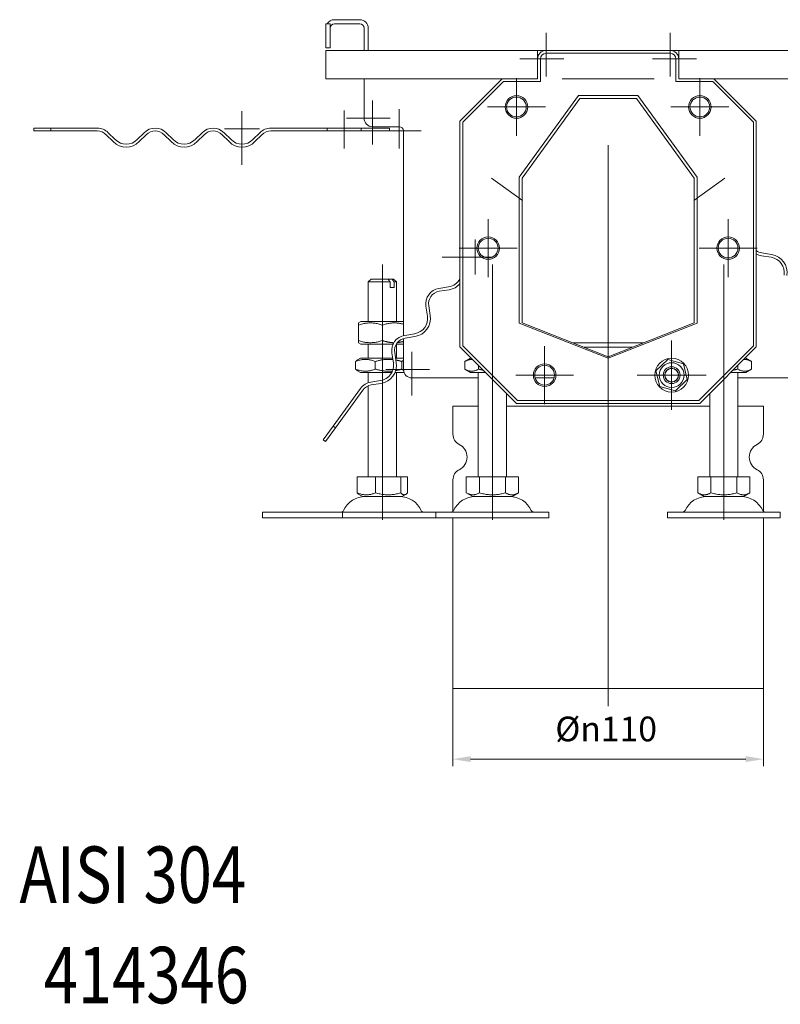
# Model space of a CAD drawing. Extents: x -375 to 30100, y -11303 to 12501.
# Drawn here: x 22703 to 22972, y 616 to 965 of the extents above; entities that cross this region are included whole.
import ezdxf

# ---------------------------------------------------------------- set-up
doc = ezdxf.new("R2010")
doc.units = 0
doc.header["$LTSCALE"] = 25
doc.linetypes.add('AUSGEZOGEN', pattern=[0])
doc.linetypes.add('STRICHPUNKT', pattern=[1, 0.5, -0.25, 0, -0.25])
doc.layers.get('Defpoints').update_dxf_attribs({"linetype": 'CONTINUOUS'})
for name, color, linetype, lineweight in [('ACO_DIMENSION', 3, 'AUSGEZOGEN', 9), ('ACO_MITTE', 1, 'STRICHPUNKT', 9), ('ACO_VISIBLE ( NOTE )', 7, 'CONTINUOUS', 15)]:
    doc.layers.add(name, color=color, linetype=linetype, lineweight=lineweight)
doc.styles.add('Text poznámky (ISO)', font='tahoma.ttf')
doc.dimstyles.new('Výchozí (ISO)', dxfattribs={"dimscale": 2.5, "dimtxt": 3.5, "dimasz": 2.5, "dimexe": 1, "dimexo": 0, "dimgap": 0.762, "dimtad": 1, "dimrnd": 1e-08, "dimtxsty": 'Text poznámky (ISO)', "dimcen": 0.09, "dimdle": 10, "dimclrd": 256, "dimclre": 256, "dimclrt": 256, "dimazin": 2, "dimtfac": 1.001486, "dimtmove": 0, "dimatfit": 3, "dimfxl": 1, "dimtolj": 1, "dimlwd": -1, "dimlwe": -1, "dimarcsym": 0})

# ---------------------------------------------------------------- blocks, each defined once
blk = doc.blocks.new('*D349')
at = {"layer": 'ACO_DIMENSION', "transparency": 16777216}
for p, q in [((22856.42, 727.59), (22856.42, 700.09)), ((22966.42, 727.59), (22966.42, 700.09)), ((22960.17, 702.59), (22862.67, 702.59))]:
    blk.add_line(p, q, dxfattribs=at)
for points in [[(22862.67, 703.64), (22862.67, 701.55), (22856.42, 702.59)], [(22960.17, 703.64), (22960.17, 701.55), (22966.42, 702.59)]]:
    blk.add_solid(points, dxfattribs=at)
at = {"layer": 'Defpoints', "color": 0, "transparency": 16777216}
for p in [(22856.42, 727.59), (22966.42, 727.59), (22856.42, 702.59)]:
    blk.add_point(p, dxfattribs=at)
at = {"layer": 'ACO_DIMENSION', "transparency": 16777216, "insert": (22892.7, 717.66), "char_height": 8.75, "attachment_point": 1, "style": 'Text poznámky (ISO)'}
blk.add_mtext('\\A1;{\\fTahoma|b0|i0;\\H8.7500;Ø\\fAIGDT|b0|i0;\\H8.7500;\\ln\\fTahoma|b0|i0;\\H8.7500;}110', dxfattribs=at)

msp = doc.modelspace()

# ---------------------------------------------------------------- linework, layer by layer
at = {"layer": 'ACO_MITTE', "linetype": 'Continuous'}
for p, q in [((22889.417, 959.845), (22889.417, 944.345)), ((22933.417, 959.845), (22933.417, 944.345)), ((22889.417, 958.845), (22889.417, 944.345)), ((22933.417, 958.845), (22933.417, 944.345)), ((22895.667, 950.595), (22880.167, 950.595)), ((22895.667, 950.595), (22881.167, 950.595)), ((22942.667, 950.595), (22927.167, 950.595)), ((22941.667, 950.595), (22927.167, 950.595)), ((22878.917, 943.845), (22878.917, 923.345)), ((22878.917, 943.345), (22878.917, 923.845)), ((22895.167, 943.595), (22927.667, 943.595)), ((22943.917, 943.845), (22943.917, 923.345)), ((22943.917, 943.345), (22943.917, 923.845)), ((22827.917, 935.845), (22827.917, 920.345)), ((22781.683, 932.148), (22781.683, 913.148)), ((22817.917, 932.345), (22817.917, 918.845)), ((22837.417, 932.845), (22837.417, 918.845)), ((22889.167, 933.595), (22868.667, 933.595)), ((22888.667, 933.595), (22869.167, 933.595)), ((22954.167, 933.595), (22933.667, 933.595)), ((22953.667, 933.595), (22934.167, 933.595)), ((22834.167, 929.595), (22818.667, 929.595)), ((22787.933, 925.898), (22775.433, 925.898)), ((22845.167, 925.095), (22831.167, 925.095)), ((22911.417, 920.039), (22911.417, 721.345)), ((22870.098, 908.374), (22881.02, 900.439)), ((22941.815, 900.439), (22952.737, 908.374)), ((22868.917, 893.845), (22868.917, 873.345)), ((22868.917, 893.345), (22868.917, 873.845)), ((22953.917, 893.845), (22953.917, 873.345)), ((22953.917, 893.345), (22953.917, 873.845)), ((22864.333, 886.698), (22864.333, 874.198)), ((22864.333, 886.698), (22864.333, 874.198)), ((22879.167, 883.595), (22858.667, 883.595)), ((22878.667, 883.595), (22859.167, 883.595)), ((22964.167, 883.595), (22943.667, 883.595)), ((22963.667, 883.595), (22944.167, 883.595)), ((22870.583, 880.448), (22852.583, 880.448)), ((22870.583, 880.448), (22853.583, 880.448)), ((22831.417, 796.345), (22831.417, 877.845)), ((22870.417, 796.345), (22870.417, 877.845)), ((22952.417, 796.345), (22952.417, 877.845)), ((22888.917, 848.845), (22888.917, 828.345)), ((22888.917, 848.345), (22888.917, 828.845)), ((22933.917, 850.845), (22933.917, 826.345)), ((22933.917, 849.845), (22933.917, 832.345)), ((22933.917, 849.245), (22933.917, 827.945)), ((22933.917, 849.195), (22933.917, 827.995)), ((22933.917, 848.845), (22933.917, 828.345)), ((22933.917, 848.345), (22933.917, 828.845)), ((22933.917, 848.045), (22933.917, 829.145)), ((22933.917, 847.845), (22933.917, 829.345)), ((22841.917, 846.845), (22841.917, 831.345)), ((22933.917, 847.303), (22933.917, 829.886)), ((22933.917, 844.845), (22933.917, 832.345)), ((22933.917, 844.845), (22933.917, 832.345)), ((22933.917, 844.845), (22933.917, 832.345)), ((22848.167, 840.595), (22832.667, 840.595)), ((22899.167, 838.595), (22878.667, 838.595)), ((22898.667, 838.595), (22879.167, 838.595)), ((22946.167, 838.595), (22921.667, 838.595)), ((22940.167, 838.595), (22922.667, 838.595)), ((22944.567, 838.595), (22923.267, 838.595)), ((22944.517, 838.595), (22923.317, 838.595)), ((22944.167, 838.595), (22923.667, 838.595)), ((22943.667, 838.595), (22924.167, 838.595)), ((22943.367, 838.595), (22924.467, 838.595)), ((22943.167, 838.595), (22924.667, 838.595)), ((22942.626, 838.595), (22925.209, 838.595)), ((22945.167, 838.595), (22927.667, 838.595)), ((22940.167, 838.595), (22927.667, 838.595)), ((22940.167, 838.595), (22927.667, 838.595)), ((22831.417, 801.845), (22831.417, 787.345)), ((22870.417, 801.845), (22870.417, 787.345)), ((22952.417, 801.845), (22952.417, 787.345))]:
    msp.add_line(p, q, dxfattribs=at)
at = {"layer": 'ACO_VISIBLE ( NOTE )'}
for p, q in [((22811.417, 961.504), (22811.417, 963.004)), ((22812.917, 963.004), (22811.417, 963.004)), ((22812.917, 963.004), (22812.917, 961.504)), ((22823.417, 964.504), (22814.417, 964.504)), ((22814.417, 963.004), (22823.417, 963.004)), ((22811.417, 954.504), (22811.417, 961.504)), ((22812.917, 961.504), (22812.917, 954.504)), ((22824.917, 961.504), (22824.917, 953.595)), ((22826.417, 953.595), (22826.417, 961.504)), ((22812.917, 954.504), (22811.417, 954.504)), ((22811.417, 953.595), (22886.417, 953.595)), ((22811.417, 950.595), (22811.417, 953.595)), ((22886.417, 953.595), (22886.417, 950.595)), ((22886.417, 953.595), (22889.417, 953.595)), ((22889.417, 953.595), (22933.417, 953.595)), ((22889.417, 952.595), (22933.417, 952.595)), ((22933.417, 953.595), (22936.417, 953.595)), ((22936.417, 950.595), (22936.417, 953.595)), ((22936.417, 953.595), (23011.417, 953.595)), ((22811.417, 950.595), (22811.417, 943.595)), ((22886.819, 952.095), (22886.417, 952.095)), ((22886.417, 943.595), (22886.417, 950.595)), ((22887.417, 942.595), (22887.417, 950.595)), ((22935.417, 950.595), (22935.417, 942.595)), ((22936.417, 952.095), (22936.016, 952.095)), ((22936.417, 950.595), (22936.417, 943.595)), ((22811.417, 943.595), (22873.917, 943.595)), ((22824.917, 929.595), (22824.917, 943.595)), ((22858.917, 928.595), (22873.917, 943.595)), ((22859.917, 928.195), (22874.317, 942.595)), ((22873.917, 943.595), (22886.417, 943.595)), ((22874.317, 942.595), (22887.417, 942.595)), ((22935.417, 942.595), (22948.517, 942.595)), ((22936.417, 943.595), (22948.917, 943.595)), ((22948.517, 942.595), (22962.917, 928.195)), ((22948.917, 943.595), (22963.917, 928.595)), ((22948.917, 943.595), (23011.417, 943.595)), ((22879.917, 908.691), (22900.917, 937.595)), ((22880.917, 908.379), (22901.417, 936.595)), ((22900.917, 937.595), (22921.917, 937.595)), ((22901.417, 936.595), (22921.417, 936.595)), ((22921.417, 936.595), (22941.917, 908.379)), ((22921.917, 937.595), (22942.917, 908.691)), ((22858.917, 848.595), (22858.917, 928.595)), ((22859.917, 848.995), (22859.917, 928.195)), ((22962.917, 928.195), (22962.917, 848.995)), ((22963.917, 928.595), (22963.917, 848.595)), ((22713.93, 926.095), (22707.917, 926.095)), ((22707.917, 926.095), (22707.917, 925.095)), ((22707.917, 925.095), (22713.93, 925.095)), ((22730.417, 926.095), (22713.93, 926.095)), ((22713.93, 926.095), (22713.93, 925.095)), ((22713.93, 925.095), (22730.417, 925.095)), ((22736.781, 922.009), (22734.307, 924.484)), ((22747.034, 924.484), (22744.56, 922.009)), ((22757.288, 922.009), (22754.813, 924.484)), ((22767.541, 924.484), (22765.066, 922.009)), ((22777.794, 922.009), (22775.319, 924.484)), ((22788.047, 924.484), (22785.572, 922.009)), ((22811.917, 926.095), (22791.936, 926.095)), ((22791.936, 925.095), (22811.917, 925.095)), ((22811.917, 926.095), (22823.917, 926.095)), ((22811.917, 925.095), (22811.917, 926.095)), ((22823.917, 925.095), (22811.917, 925.095)), ((22823.917, 926.095), (22823.917, 925.095)), ((22833.917, 926.095), (22823.917, 926.095)), ((22823.917, 925.095), (22833.917, 925.095)), ((22837.417, 926.595), (22827.917, 926.595)), ((22833.917, 925.095), (22833.917, 926.095)), ((22838.917, 852.61), (22838.917, 925.095)), ((22733.599, 923.777), (22736.074, 921.302)), ((22745.267, 921.302), (22747.742, 923.777)), ((22754.106, 923.777), (22756.58, 921.302)), ((22765.773, 921.302), (22768.248, 923.777)), ((22774.612, 923.777), (22777.087, 921.302)), ((22786.279, 921.302), (22788.754, 923.777)), ((22879.917, 857.003), (22879.917, 908.691)), ((22880.917, 857.109), (22880.917, 908.379)), ((22941.917, 908.379), (22941.917, 857.109)), ((22942.917, 908.691), (22942.917, 857.003)), ((22858.9, 879.588), (22858.917, 879.479)), ((22965.732, 880.893), (22969.189, 880.346)), ((22969.345, 881.334), (22965.889, 881.881)), ((22827.417, 872.595), (22826.417, 871.595)), ((22827.417, 872.595), (22833.449, 872.595)), ((22833.449, 872.595), (22834.863, 872.595)), ((22834.863, 872.595), (22835.417, 872.595)), ((22835.417, 872.595), (22836.417, 871.595)), ((22834.174, 871.595), (22826.417, 871.595)), ((22826.417, 857.595), (22826.417, 871.595)), ((22834.174, 869.595), (22834.174, 871.595)), ((22834.174, 869.595), (22835.589, 869.595)), ((22836.417, 871.595), (22835.589, 871.595)), ((22835.589, 871.595), (22835.589, 869.595)), ((22836.417, 857.595), (22836.417, 871.595)), ((22854.876, 869.838), (22851.419, 869.29)), ((22851.575, 868.303), (22855.032, 868.85)), ((22846.847, 862.998), (22847.395, 859.541)), ((22848.382, 859.697), (22847.835, 863.154)), ((22823.767, 857.595), (22822.917, 857.104)), ((22822.917, 856.345), (22822.917, 857.104)), ((22822.917, 850.845), (22822.917, 856.345)), ((22838.917, 857.595), (22823.767, 857.595)), ((22831.417, 850.845), (22831.417, 856.345)), ((22911.417, 844.595), (22879.917, 857.003)), ((22911.417, 845.095), (22880.917, 857.109)), ((22941.917, 857.109), (22911.417, 845.095)), ((22942.917, 857.003), (22911.417, 844.595)), ((22838.917, 840.595), (22838.917, 851.574)), ((22842.823, 853.248), (22839.366, 852.701)), ((22839.522, 851.713), (22842.979, 852.26)), ((22822.917, 850.085), (22822.917, 850.845)), ((22823.767, 849.595), (22822.917, 850.085)), ((22823.767, 849.595), (22835.242, 849.595)), ((22826.417, 844.595), (22826.417, 849.595)), ((22836.374, 849.595), (22838.917, 849.595)), ((22836.417, 844.595), (22836.417, 849.595)), ((22878.917, 828.595), (22858.917, 848.595)), ((22879.317, 829.595), (22859.917, 848.995)), ((22923.88, 850.004), (22898.955, 850.004)), ((22902.763, 848.504), (22920.072, 848.504)), ((22962.917, 848.995), (22943.517, 829.595)), ((22963.917, 848.595), (22943.917, 828.595)), ((22823.617, 844.595), (22822.618, 844.017)), ((22835.081, 844.595), (22823.617, 844.595)), ((22834.794, 846.408), (22835.341, 842.951)), ((22836.329, 843.107), (22835.782, 846.564)), ((22838.917, 844.595), (22836.094, 844.595)), ((22862.617, 844.595), (22860.603, 843.431)), ((22862.917, 844.595), (22862.617, 844.595)), ((22928.364, 840.175), (22932.509, 844.194)), ((22932.509, 844.194), (22938.062, 842.614)), ((22960.217, 844.595), (22959.917, 844.595)), ((22960.217, 844.595), (22962.232, 843.431)), ((22821.937, 840.758), (22821.937, 843.431)), ((22828.877, 840.758), (22828.877, 843.431)), ((22838.358, 840.758), (22838.358, 843.431)), ((22860.603, 840.758), (22860.603, 843.431)), ((22862.617, 839.595), (22860.603, 840.758)), ((22865.51, 840.758), (22865.51, 842.002)), ((22938.062, 842.614), (22939.471, 837.015)), ((22957.325, 840.758), (22957.325, 842.002)), ((22960.217, 839.595), (22962.232, 840.758)), ((22962.232, 840.758), (22962.232, 843.431)), ((22823.617, 839.595), (22822.618, 840.172)), ((22823.617, 839.595), (22834.81, 839.595)), ((22826.417, 835.891), (22826.417, 839.595)), ((22835.911, 839.595), (22839.089, 839.595)), ((22836.417, 802.595), (22836.417, 839.595)), ((22865.417, 837.595), (22841.917, 837.595)), ((22862.617, 839.595), (22867.917, 839.595)), ((22865.417, 802.595), (22865.417, 839.595)), ((22892.272, 837.595), (22885.563, 837.595)), ((22929.773, 834.576), (22928.364, 840.175)), ((22954.917, 839.595), (22960.217, 839.595)), ((22957.417, 802.595), (22957.417, 839.595)), ((22980.917, 837.595), (22957.417, 837.595)), ((22823.723, 833.911), (22814.032, 820.573)), ((22826.417, 802.595), (22826.417, 834.822)), ((22830.77, 836.658), (22827.313, 836.111)), ((22827.469, 835.123), (22830.926, 835.671)), ((22935.326, 832.996), (22929.773, 834.576)), ((22939.471, 837.015), (22935.326, 832.996)), ((22814.841, 819.985), (22824.532, 833.324)), ((22875.417, 802.595), (22875.417, 832.095)), ((22947.417, 802.595), (22947.417, 832.095)), ((22856.417, 827.595), (22865.417, 827.595)), ((22856.417, 827.595), (22856.417, 817.657)), ((22875.417, 827.595), (22947.417, 827.595)), ((22943.917, 828.595), (22878.917, 828.595)), ((22943.517, 829.595), (22879.317, 829.595)), ((22957.417, 827.595), (22966.417, 827.595)), ((22966.417, 827.595), (22966.417, 817.657)), ((22814.032, 820.573), (22810.498, 815.708)), ((22811.307, 815.121), (22814.841, 819.985)), ((22814.032, 820.573), (22814.841, 819.985)), ((22810.498, 815.708), (22811.307, 815.121)), ((22822.483, 802.595), (22822.483, 796.93)), ((22822.483, 802.595), (22829.023, 802.595)), ((22829.023, 802.595), (22837.958, 802.595)), ((22829.023, 802.595), (22829.023, 796.93)), ((22837.958, 802.595), (22840.352, 802.595)), ((22837.958, 802.595), (22837.958, 796.93)), ((22840.352, 802.595), (22840.352, 796.93)), ((22861.167, 802.595), (22865.792, 802.595)), ((22861.167, 802.595), (22861.167, 796.93)), ((22865.792, 802.595), (22875.042, 802.595)), ((22865.792, 802.595), (22865.792, 796.93)), ((22875.042, 802.595), (22875.042, 796.93)), ((22875.042, 802.595), (22879.667, 802.595)), ((22879.667, 802.595), (22879.667, 796.93)), ((22943.167, 802.595), (22947.792, 802.595)), ((22943.167, 802.595), (22943.167, 796.93)), ((22947.792, 802.595), (22957.042, 802.595)), ((22947.792, 802.595), (22947.792, 796.93)), ((22957.042, 802.595), (22957.042, 796.93)), ((22957.042, 802.595), (22961.667, 802.595)), ((22961.667, 802.595), (22961.667, 796.93)), ((22856.417, 801.532), (22856.417, 790.347)), ((22966.417, 801.532), (22966.417, 790.347)), ((22824.48, 795.595), (22823.124, 796.378)), ((22824.48, 795.595), (22838.355, 795.595)), ((22838.355, 795.595), (22839.711, 796.378)), ((22863.48, 795.595), (22861.167, 796.93)), ((22863.48, 795.595), (22877.355, 795.595)), ((22877.355, 795.595), (22879.667, 796.93)), ((22945.48, 795.595), (22943.167, 796.93)), ((22945.48, 795.595), (22959.355, 795.595)), ((22959.355, 795.595), (22961.667, 796.93)), ((22788.991, 790.095), (22817.275, 790.095)), ((22788.991, 790.095), (22788.991, 788.095)), ((22817.275, 790.095), (22850.417, 790.095)), ((22817.275, 790.095), (22817.275, 788.095)), ((22850.417, 790.095), (22890.417, 790.095)), ((22850.417, 790.095), (22850.417, 788.095)), ((22890.417, 790.095), (22890.417, 788.095)), ((22932.417, 790.095), (22972.417, 790.095)), ((22932.417, 790.095), (22932.417, 788.095)), ((22972.417, 790.095), (22972.417, 788.095)), ((22788.991, 788.095), (22817.275, 788.095)), ((22817.275, 788.095), (22850.417, 788.095)), ((22850.417, 788.095), (22890.417, 788.095)), ((22856.417, 788.095), (22856.417, 727.595)), ((22932.417, 788.095), (22972.417, 788.095)), ((22966.417, 788.095), (22966.417, 727.595)), ((22856.417, 727.595), (22966.417, 727.595))]:
    msp.add_line(p, q, dxfattribs=at)
at = {"layer": 'ACO_VISIBLE ( NOTE )', "flags": 128}
for points in [[(22834.174, 871.595), (22834.141, 871.641), (22834.108, 871.687), (22834.075, 871.732), (22834.043, 871.777), (22834.011, 871.821), (22833.979, 871.865), (22833.947, 871.909), (22833.916, 871.952), (22833.885, 871.995), (22833.854, 872.038), (22833.824, 872.08), (22833.793, 872.122), (22833.763, 872.163), (22833.733, 872.204), (22833.704, 872.245), (22833.675, 872.285), (22833.646, 872.325), (22833.617, 872.364), (22833.588, 872.404), (22833.56, 872.443), (22833.532, 872.481), (22833.504, 872.519), (22833.476, 872.557), (22833.449, 872.595)], [(22834.863, 872.595), (22834.891, 872.557), (22834.918, 872.519), (22834.946, 872.481), (22834.974, 872.443), (22835.003, 872.404), (22835.031, 872.364), (22835.06, 872.325), (22835.089, 872.285), (22835.118, 872.245), (22835.148, 872.204), (22835.177, 872.163), (22835.207, 872.122), (22835.238, 872.08), (22835.268, 872.038), (22835.299, 871.995), (22835.33, 871.952), (22835.361, 871.909), (22835.393, 871.865), (22835.425, 871.821), (22835.457, 871.777), (22835.49, 871.732), (22835.522, 871.687), (22835.555, 871.641), (22835.589, 871.595)], [(22831.417, 856.345), (22831.016, 856.474), (22830.627, 856.589), (22830.251, 856.691), (22829.884, 856.78), (22829.526, 856.858), (22829.176, 856.925), (22828.832, 856.98), (22828.493, 857.025), (22828.158, 857.06), (22827.826, 857.084), (22827.496, 857.099), (22827.167, 857.104), (22826.839, 857.099), (22826.509, 857.084), (22826.177, 857.06), (22825.842, 857.025), (22825.503, 856.98), (22825.159, 856.925), (22824.809, 856.858), (22824.451, 856.78), (22824.084, 856.691), (22823.708, 856.589), (22823.319, 856.474), (22822.917, 856.345)], [(22838.917, 856.647), (22838.586, 856.732), (22838.261, 856.808), (22837.944, 856.875), (22837.632, 856.932), (22837.325, 856.981), (22837.022, 857.022), (22836.722, 857.054), (22836.425, 857.078), (22836.129, 857.094), (22835.835, 857.103), (22835.541, 857.103), (22835.247, 857.096), (22834.952, 857.081), (22834.655, 857.058), (22834.356, 857.027), (22834.054, 856.987), (22833.747, 856.94), (22833.436, 856.883), (22833.119, 856.818), (22832.796, 856.744), (22832.465, 856.66), (22832.126, 856.566), (22831.777, 856.461), (22831.417, 856.345)], [(22822.917, 850.845), (22823.319, 850.716), (22823.708, 850.601), (22824.084, 850.499), (22824.451, 850.409), (22824.809, 850.331), (22825.159, 850.265), (22825.503, 850.209), (22825.842, 850.164), (22826.177, 850.13), (22826.509, 850.105), (22826.839, 850.09), (22827.167, 850.085), (22827.496, 850.09), (22827.826, 850.105), (22828.158, 850.13), (22828.493, 850.164), (22828.832, 850.209), (22829.176, 850.265), (22829.526, 850.331), (22829.884, 850.409), (22830.251, 850.499), (22830.627, 850.601), (22831.016, 850.716), (22831.417, 850.845)], [(22831.417, 850.845), (22831.612, 850.781), (22831.803, 850.721), (22831.991, 850.664), (22832.176, 850.61), (22832.358, 850.559), (22832.538, 850.511), (22832.715, 850.465), (22832.89, 850.423), (22833.064, 850.383), (22833.235, 850.346), (22833.404, 850.312), (22833.572, 850.28), (22833.738, 850.251), (22833.903, 850.224), (22834.067, 850.2), (22834.23, 850.178), (22834.391, 850.159), (22834.552, 850.142), (22834.712, 850.127), (22834.871, 850.114), (22835.029, 850.104), (22835.188, 850.096), (22835.346, 850.09), (22835.503, 850.087)], [(22836.761, 850.139), (22836.847, 850.148), (22836.932, 850.157), (22837.019, 850.167), (22837.105, 850.178), (22837.191, 850.19), (22837.278, 850.202), (22837.366, 850.214), (22837.453, 850.228), (22837.541, 850.242), (22837.63, 850.257), (22837.718, 850.272), (22837.807, 850.289), (22837.897, 850.306), (22837.987, 850.323), (22838.078, 850.342), (22838.169, 850.361), (22838.26, 850.381), (22838.352, 850.402), (22838.445, 850.423), (22838.538, 850.445), (22838.632, 850.468), (22838.726, 850.492), (22838.822, 850.517), (22838.917, 850.542)], [(22828.877, 843.431), (22828.549, 843.56), (22828.232, 843.676), (22827.924, 843.778), (22827.625, 843.867), (22827.333, 843.945), (22827.047, 844.011), (22826.766, 844.067), (22826.489, 844.112), (22826.216, 844.146), (22825.945, 844.171), (22825.676, 844.186), (22825.407, 844.191), (22825.139, 844.186), (22824.869, 844.171), (22824.598, 844.146), (22824.325, 844.112), (22824.048, 844.067), (22823.767, 844.011), (22823.481, 843.945), (22823.189, 843.867), (22822.89, 843.778), (22822.582, 843.676), (22822.265, 843.56), (22821.937, 843.431)], [(22821.937, 843.431), (22821.968, 843.466), (22821.999, 843.499), (22822.029, 843.531), (22822.059, 843.563), (22822.089, 843.593), (22822.119, 843.623), (22822.148, 843.651), (22822.177, 843.679), (22822.206, 843.706), (22822.235, 843.733), (22822.263, 843.758), (22822.291, 843.782), (22822.32, 843.806), (22822.347, 843.829), (22822.375, 843.851), (22822.403, 843.873), (22822.43, 843.893), (22822.457, 843.913), (22822.484, 843.933), (22822.511, 843.951), (22822.538, 843.969), (22822.565, 843.986), (22822.591, 844.002), (22822.618, 844.017)], [(22835.159, 844.105), (22834.906, 844.13), (22834.656, 844.152), (22834.406, 844.168), (22834.158, 844.18), (22833.911, 844.187), (22833.663, 844.19), (22833.416, 844.189), (22833.169, 844.183), (22832.921, 844.173), (22832.672, 844.158), (22832.422, 844.139), (22832.17, 844.115), (22831.917, 844.086), (22831.66, 844.053), (22831.402, 844.015), (22831.139, 843.972), (22830.874, 843.924), (22830.604, 843.871), (22830.33, 843.812), (22830.052, 843.748), (22829.767, 843.678), (22829.477, 843.602), (22829.181, 843.52), (22828.877, 843.431)], [(22863.332, 844.18), (22863.225, 844.187), (22863.119, 844.19), (22863.013, 844.19), (22862.906, 844.188), (22862.8, 844.182), (22862.693, 844.173), (22862.586, 844.161), (22862.478, 844.145), (22862.37, 844.127), (22862.261, 844.105), (22862.152, 844.081), (22862.041, 844.053), (22861.93, 844.021), (22861.817, 843.986), (22861.703, 843.948), (22861.588, 843.906), (22861.472, 843.861), (22861.354, 843.811), (22861.234, 843.758), (22861.112, 843.701), (22860.988, 843.64), (22860.862, 843.575), (22860.734, 843.505), (22860.603, 843.431)], [(22962.232, 843.431), (22962.101, 843.505), (22961.973, 843.575), (22961.847, 843.64), (22961.723, 843.701), (22961.601, 843.758), (22961.481, 843.811), (22961.363, 843.861), (22961.247, 843.906), (22961.132, 843.948), (22961.018, 843.986), (22960.905, 844.021), (22960.794, 844.053), (22960.683, 844.081), (22960.574, 844.105), (22960.465, 844.127), (22960.357, 844.145), (22960.249, 844.161), (22960.142, 844.173), (22960.035, 844.182), (22959.929, 844.188), (22959.822, 844.19), (22959.716, 844.19), (22959.61, 844.187), (22959.503, 844.18)], [(22821.937, 840.758), (22822.265, 840.629), (22822.582, 840.514), (22822.89, 840.412), (22823.189, 840.322), (22823.481, 840.245), (22823.767, 840.178), (22824.048, 840.123), (22824.325, 840.078), (22824.598, 840.043), (22824.869, 840.018), (22825.139, 840.004), (22825.407, 839.999), (22825.676, 840.004), (22825.945, 840.018), (22826.216, 840.043), (22826.489, 840.078), (22826.766, 840.123), (22827.047, 840.178), (22827.333, 840.245), (22827.625, 840.322), (22827.924, 840.412), (22828.232, 840.514), (22828.549, 840.629), (22828.877, 840.758)], [(22822.618, 840.172), (22822.591, 840.188), (22822.565, 840.204), (22822.538, 840.221), (22822.511, 840.238), (22822.484, 840.257), (22822.457, 840.276), (22822.43, 840.296), (22822.403, 840.317), (22822.375, 840.338), (22822.347, 840.36), (22822.32, 840.383), (22822.291, 840.407), (22822.263, 840.432), (22822.235, 840.457), (22822.206, 840.483), (22822.177, 840.51), (22822.148, 840.538), (22822.119, 840.567), (22822.089, 840.596), (22822.059, 840.627), (22822.029, 840.658), (22821.999, 840.691), (22821.968, 840.724), (22821.937, 840.758)], [(22828.877, 840.758), (22829.174, 840.671), (22829.464, 840.591), (22829.748, 840.516), (22830.027, 840.448), (22830.3, 840.384), (22830.568, 840.326), (22830.833, 840.273), (22831.093, 840.226), (22831.35, 840.183), (22831.604, 840.144), (22831.855, 840.111), (22832.103, 840.082), (22832.35, 840.057), (22832.595, 840.037), (22832.839, 840.021), (22833.082, 840.009), (22833.324, 840.002), (22833.565, 839.999), (22833.807, 840), (22834.049, 840.006), (22834.291, 840.015), (22834.534, 840.029), (22834.779, 840.048), (22835.025, 840.07)], [(22836.136, 840.224), (22836.222, 840.24), (22836.309, 840.256), (22836.397, 840.272), (22836.484, 840.289), (22836.573, 840.307), (22836.662, 840.325), (22836.751, 840.344), (22836.841, 840.363), (22836.931, 840.383), (22837.022, 840.404), (22837.113, 840.425), (22837.205, 840.447), (22837.297, 840.469), (22837.39, 840.492), (22837.484, 840.516), (22837.578, 840.54), (22837.673, 840.565), (22837.769, 840.591), (22837.865, 840.617), (22837.962, 840.644), (22838.06, 840.671), (22838.158, 840.699), (22838.258, 840.728), (22838.358, 840.758)], [(22838.358, 843.431), (22838.26, 843.46), (22838.164, 843.488), (22838.068, 843.516), (22837.973, 843.543), (22837.879, 843.569), (22837.785, 843.594), (22837.692, 843.619), (22837.6, 843.644), (22837.508, 843.667), (22837.417, 843.691), (22837.326, 843.713), (22837.236, 843.735), (22837.147, 843.756), (22837.058, 843.777), (22836.97, 843.797), (22836.882, 843.817), (22836.794, 843.836), (22836.707, 843.855), (22836.621, 843.872), (22836.535, 843.89), (22836.449, 843.907), (22836.364, 843.923), (22836.279, 843.939), (22836.195, 843.954)], [(22838.917, 843.941), (22838.896, 843.926), (22838.874, 843.91), (22838.852, 843.894), (22838.829, 843.877), (22838.807, 843.86), (22838.785, 843.842), (22838.762, 843.824), (22838.739, 843.806), (22838.717, 843.786), (22838.694, 843.767), (22838.671, 843.746), (22838.648, 843.725), (22838.624, 843.704), (22838.601, 843.682), (22838.577, 843.66), (22838.554, 843.637), (22838.53, 843.613), (22838.506, 843.589), (22838.481, 843.564), (22838.457, 843.539), (22838.432, 843.513), (22838.408, 843.486), (22838.383, 843.459), (22838.358, 843.431)], [(22838.358, 840.758), (22838.384, 840.729), (22838.41, 840.701), (22838.436, 840.673), (22838.461, 840.646), (22838.486, 840.62), (22838.512, 840.594), (22838.537, 840.569), (22838.562, 840.545), (22838.586, 840.521), (22838.611, 840.498), (22838.635, 840.475), (22838.659, 840.453), (22838.683, 840.432), (22838.707, 840.411), (22838.731, 840.391), (22838.755, 840.371), (22838.778, 840.352), (22838.801, 840.334), (22838.825, 840.316), (22838.848, 840.298), (22838.871, 840.281), (22838.894, 840.265), (22838.917, 840.249), (22838.939, 840.234)], [(22860.603, 840.758), (22860.834, 840.629), (22861.059, 840.514), (22861.276, 840.412), (22861.488, 840.322), (22861.694, 840.245), (22861.897, 840.178), (22862.095, 840.123), (22862.291, 840.078), (22862.484, 840.043), (22862.676, 840.018), (22862.866, 840.004), (22863.056, 839.999), (22863.246, 840.004), (22863.437, 840.018), (22863.628, 840.043), (22863.822, 840.078), (22864.017, 840.123), (22864.216, 840.178), (22864.418, 840.245), (22864.625, 840.322), (22864.836, 840.412), (22865.054, 840.514), (22865.278, 840.629), (22865.51, 840.758)], [(22865.51, 840.758), (22865.583, 840.737), (22865.656, 840.716), (22865.728, 840.696), (22865.8, 840.676), (22865.872, 840.657), (22865.943, 840.637), (22866.014, 840.618), (22866.084, 840.6), (22866.154, 840.582), (22866.224, 840.564), (22866.293, 840.546), (22866.362, 840.529), (22866.431, 840.512), (22866.499, 840.495), (22866.567, 840.479), (22866.635, 840.463), (22866.703, 840.447), (22866.77, 840.432), (22866.837, 840.417), (22866.903, 840.402), (22866.969, 840.387), (22867.035, 840.373), (22867.101, 840.359), (22867.167, 840.346)], [(22955.668, 840.346), (22955.734, 840.359), (22955.8, 840.373), (22955.866, 840.387), (22955.932, 840.402), (22955.998, 840.417), (22956.065, 840.432), (22956.132, 840.447), (22956.2, 840.463), (22956.268, 840.479), (22956.336, 840.495), (22956.404, 840.512), (22956.473, 840.529), (22956.542, 840.546), (22956.611, 840.564), (22956.681, 840.582), (22956.751, 840.6), (22956.821, 840.618), (22956.892, 840.637), (22956.963, 840.657), (22957.035, 840.676), (22957.107, 840.696), (22957.179, 840.716), (22957.252, 840.737), (22957.325, 840.758)], [(22957.325, 840.758), (22957.557, 840.629), (22957.781, 840.514), (22957.999, 840.412), (22958.21, 840.322), (22958.417, 840.245), (22958.619, 840.178), (22958.818, 840.123), (22959.013, 840.078), (22959.207, 840.043), (22959.398, 840.018), (22959.589, 840.004), (22959.779, 839.999), (22959.969, 840.004), (22960.159, 840.018), (22960.351, 840.043), (22960.544, 840.078), (22960.74, 840.123), (22960.938, 840.178), (22961.141, 840.245), (22961.347, 840.322), (22961.559, 840.412), (22961.776, 840.514), (22962, 840.629), (22962.232, 840.758)], [(22822.483, 796.93), (22822.792, 796.808), (22823.091, 796.7), (22823.381, 796.604), (22823.663, 796.519), (22823.938, 796.446), (22824.208, 796.383), (22824.472, 796.331), (22824.733, 796.289), (22824.991, 796.256), (22825.246, 796.233), (22825.5, 796.219), (22825.753, 796.214), (22826.006, 796.219), (22826.26, 796.233), (22826.515, 796.256), (22826.773, 796.289), (22827.034, 796.331), (22827.299, 796.383), (22827.568, 796.446), (22827.843, 796.519), (22828.126, 796.604), (22828.415, 796.7), (22828.714, 796.808), (22829.023, 796.93)], [(22823.124, 796.378), (22823.099, 796.392), (22823.074, 796.407), (22823.049, 796.423), (22823.024, 796.44), (22822.999, 796.458), (22822.973, 796.476), (22822.947, 796.494), (22822.922, 796.514), (22822.896, 796.534), (22822.87, 796.555), (22822.843, 796.577), (22822.817, 796.599), (22822.79, 796.622), (22822.763, 796.646), (22822.736, 796.671), (22822.709, 796.696), (22822.681, 796.722), (22822.654, 796.75), (22822.626, 796.777), (22822.598, 796.806), (22822.569, 796.836), (22822.541, 796.866), (22822.512, 796.898), (22822.483, 796.93)], [(22829.023, 796.93), (22829.446, 796.808), (22829.854, 796.7), (22830.25, 796.604), (22830.635, 796.519), (22831.011, 796.446), (22831.38, 796.383), (22831.741, 796.331), (22832.097, 796.289), (22832.449, 796.256), (22832.798, 796.233), (22833.145, 796.219), (22833.491, 796.214), (22833.837, 796.219), (22834.183, 796.233), (22834.532, 796.256), (22834.884, 796.289), (22835.24, 796.331), (22835.602, 796.383), (22835.97, 796.446), (22836.346, 796.519), (22836.732, 796.604), (22837.128, 796.7), (22837.536, 796.808), (22837.958, 796.93)], [(22837.958, 796.93), (22838.071, 796.808), (22838.181, 796.7), (22838.287, 796.604), (22838.39, 796.519), (22838.491, 796.446), (22838.59, 796.383), (22838.686, 796.331), (22838.782, 796.289), (22838.876, 796.256), (22838.97, 796.233), (22839.063, 796.219), (22839.155, 796.214), (22839.248, 796.219), (22839.341, 796.233), (22839.434, 796.256), (22839.529, 796.289), (22839.624, 796.331), (22839.721, 796.383), (22839.82, 796.446), (22839.92, 796.519), (22840.024, 796.604), (22840.13, 796.7), (22840.239, 796.808), (22840.352, 796.93)], [(22861.167, 796.93), (22861.386, 796.808), (22861.597, 796.7), (22861.802, 796.604), (22862.002, 796.519), (22862.197, 796.446), (22862.387, 796.383), (22862.574, 796.331), (22862.759, 796.289), (22862.941, 796.256), (22863.122, 796.233), (22863.301, 796.219), (22863.48, 796.214), (22863.659, 796.219), (22863.838, 796.233), (22864.019, 796.256), (22864.201, 796.289), (22864.386, 796.331), (22864.573, 796.383), (22864.763, 796.446), (22864.958, 796.519), (22865.158, 796.604), (22865.363, 796.7), (22865.574, 796.808), (22865.792, 796.93)], [(22865.792, 796.93), (22866.23, 796.808), (22866.652, 796.7), (22867.062, 796.604), (22867.461, 796.519), (22867.851, 796.446), (22868.232, 796.383), (22868.606, 796.331), (22868.975, 796.289), (22869.339, 796.256), (22869.701, 796.233), (22870.06, 796.219), (22870.417, 796.214), (22870.775, 796.219), (22871.134, 796.233), (22871.496, 796.256), (22871.86, 796.289), (22872.229, 796.331), (22872.603, 796.383), (22872.984, 796.446), (22873.374, 796.519), (22873.773, 796.604), (22874.183, 796.7), (22874.605, 796.808), (22875.042, 796.93)], [(22875.042, 796.93), (22875.261, 796.808), (22875.472, 796.7), (22875.677, 796.604), (22875.877, 796.519), (22876.072, 796.446), (22876.262, 796.383), (22876.449, 796.331), (22876.634, 796.289), (22876.816, 796.256), (22876.997, 796.233), (22877.176, 796.219), (22877.355, 796.214), (22877.534, 796.219), (22877.713, 796.233), (22877.894, 796.256), (22878.076, 796.289), (22878.261, 796.331), (22878.448, 796.383), (22878.638, 796.446), (22878.833, 796.519), (22879.033, 796.604), (22879.238, 796.7), (22879.449, 796.808), (22879.667, 796.93)], [(22943.167, 796.93), (22943.386, 796.808), (22943.597, 796.7), (22943.802, 796.604), (22944.002, 796.519), (22944.197, 796.446), (22944.387, 796.383), (22944.574, 796.331), (22944.759, 796.289), (22944.941, 796.256), (22945.122, 796.233), (22945.301, 796.219), (22945.48, 796.214), (22945.659, 796.219), (22945.838, 796.233), (22946.019, 796.256), (22946.201, 796.289), (22946.386, 796.331), (22946.573, 796.383), (22946.763, 796.446), (22946.958, 796.519), (22947.158, 796.604), (22947.363, 796.7), (22947.574, 796.808), (22947.792, 796.93)], [(22947.792, 796.93), (22948.23, 796.808), (22948.652, 796.7), (22949.062, 796.604), (22949.461, 796.519), (22949.851, 796.446), (22950.232, 796.383), (22950.606, 796.331), (22950.975, 796.289), (22951.339, 796.256), (22951.701, 796.233), (22952.06, 796.219), (22952.417, 796.214), (22952.775, 796.219), (22953.134, 796.233), (22953.496, 796.256), (22953.86, 796.289), (22954.229, 796.331), (22954.603, 796.383), (22954.984, 796.446), (22955.374, 796.519), (22955.773, 796.604), (22956.183, 796.7), (22956.605, 796.808), (22957.042, 796.93)], [(22957.042, 796.93), (22957.261, 796.808), (22957.472, 796.7), (22957.677, 796.604), (22957.877, 796.519), (22958.072, 796.446), (22958.262, 796.383), (22958.449, 796.331), (22958.634, 796.289), (22958.816, 796.256), (22958.997, 796.233), (22959.176, 796.219), (22959.355, 796.214), (22959.534, 796.219), (22959.713, 796.233), (22959.894, 796.256), (22960.076, 796.289), (22960.261, 796.331), (22960.448, 796.383), (22960.638, 796.446), (22960.833, 796.519), (22961.033, 796.604), (22961.238, 796.7), (22961.449, 796.808), (22961.667, 796.93)]]:
    msp.add_lwpolyline(points, dxfattribs=at)
at = {"layer": 'ACO_VISIBLE ( NOTE )'}
for centre, radius in [((22878.917, 933.595), 4), ((22878.917, 933.595), 3.5), ((22943.917, 933.595), 4), ((22943.917, 933.595), 3.5), ((22868.917, 883.595), 4), ((22868.917, 883.595), 3.5), ((22953.917, 883.595), 4), ((22953.917, 883.595), 3.5), ((22933.917, 838.595), 6), ((22888.917, 838.595), 4), ((22888.917, 838.595), 3.5), ((22933.917, 838.595), 4.4), ((22933.917, 838.595), 3), ((22933.917, 838.595), 2.458), ((22933.917, 838.595), 2.387)]:
    msp.add_circle(centre, radius, dxfattribs=at)
for centre, radius, start, end in [((22814.417, 961.504), 3, 90, 150), ((22814.417, 961.504), 1.5, 90, 180), ((22823.417, 961.504), 3, 0, 90), ((22823.417, 961.504), 1.5, 0, 90), ((22889.417, 950.595), 3, 90, 180), ((22889.417, 950.595), 2, 90, 180), ((22933.417, 950.595), 3, 0, 90), ((22933.417, 950.595), 2, 0, 90), ((22827.917, 929.595), 3, 180, 270), ((22730.417, 920.595), 5.5, 45, 90), ((22730.417, 920.595), 4.5, 45, 90), ((22750.924, 920.595), 5.5, 45, 135), ((22750.924, 920.595), 4.5, 45, 135), ((22771.43, 920.595), 5.5, 45, 135), ((22771.43, 920.595), 4.5, 45, 135), ((22791.936, 920.595), 5.5, 90, 135), ((22791.936, 920.595), 4.5, 90, 135), ((22837.417, 925.095), 1.5, 0, 90), ((22740.671, 925.898), 6.5, 225, 315), ((22740.671, 925.898), 5.5, 225, 315), ((22761.177, 925.898), 6.5, 225, 315), ((22761.177, 925.898), 5.5, 225, 315), ((22781.683, 925.898), 6.5, 225, 315), ((22781.683, 925.898), 5.5, 225, 315), ((22966.592, 886.326), 4.5, 233.52661, 261), ((22864.333, 880.448), 5.5, 169.92263, 189), ((22966.592, 886.326), 5.5, 240.89789, 261), ((22968.329, 874.914), 5.5, 351, 81), ((22968.329, 874.914), 6.5, 351, 81), ((22854.016, 875.27), 5.5, 279, 333.03139), ((22852.279, 863.858), 5.5, 99, 189), ((22854.016, 875.27), 6.5, 279, 318.95019), ((22852.279, 863.858), 4.5, 99, 189), ((22841.962, 858.68), 5.5, 279, 9), ((22841.962, 858.68), 6.5, 279, 9), ((22840.226, 847.268), 5.5, 99, 189), ((22840.226, 847.268), 4.5, 99, 189), ((22829.909, 842.091), 5.5, 279, 9), ((22829.909, 842.091), 6.5, 279, 9), ((22841.917, 840.595), 3, 180, 270), ((22828.173, 830.679), 5.5, 99, 144), ((22828.173, 830.679), 4.5, 99, 144), ((22860.417, 817.657), 4, 180, 243.6122), ((22962.417, 817.657), 4, 296.3878, 0), ((22856.417, 809.595), 5, 296.3878, 63.6122), ((22966.417, 809.595), 5, 116.3878, 243.6122), ((22860.417, 801.532), 4, 116.3878, 180), ((22962.417, 801.532), 4, 0, 63.6122), ((22825.37, 787.095), 8.5, 90, 155.09894), ((22837.464, 787.095), 8.5, 24.90106, 90), ((22864.37, 787.095), 8.5, 90, 155.09894), ((22876.464, 787.095), 8.5, 24.90106, 90), ((22946.37, 787.095), 8.5, 90, 155.09894), ((22958.464, 787.095), 8.5, 24.90106, 90), ((22816.754, 791.095), 1, 270, 335.09894), ((22846.081, 791.095), 1, 204.90106, 270), ((22855.754, 791.095), 1, 270, 335.09894), ((22885.081, 791.095), 1, 204.90106, 270), ((22937.754, 791.095), 1, 270, 335.09894), ((22967.081, 791.095), 1, 204.90106, 270)]:
    msp.add_arc(centre, radius, start, end, dxfattribs=at)

# ---------------------------------------------------------------- texts
at = {"layer": 'ACO_VISIBLE ( NOTE )', "width": 0.8}
for s, p in [('AISI 304', (22702.837, 651.66)), ('414346', (22711.431, 616.102))]:
    msp.add_text(s, height=20, dxfattribs=at).set_placement(p)

# ---------------------------------------------------------------- dimensions: what is measured, and where the dimension line sits
at = {"layer": 'ACO_DIMENSION', "color": 3}
dim = msp.add_linear_dim(base=(22856.417, 702.595), p1=(22966.417, 727.595), p2=(22856.417, 727.595), angle=180, text='{\\fTahoma|b0|i0;\\H8.7500;Ø\\fAIGDT|b0|i0;\\H8.7500;\\ln\\fTahoma|b0|i0;\\H8.7500;}<>', dimstyle='Výchozí (ISO)', override={"dimdec": 2, "dimtp": 0, "dimtm": 0, "dimtdec": 2, "dimtofl": 0, "dimatfit": 1}, dxfattribs=at)
dim.commit()
dim.dimension.update_dxf_attribs({"geometry": '*D349', "text_midpoint": (22911.417, 702.595), "dimtype": 160})

doc.saveas('drawing.dxf')
